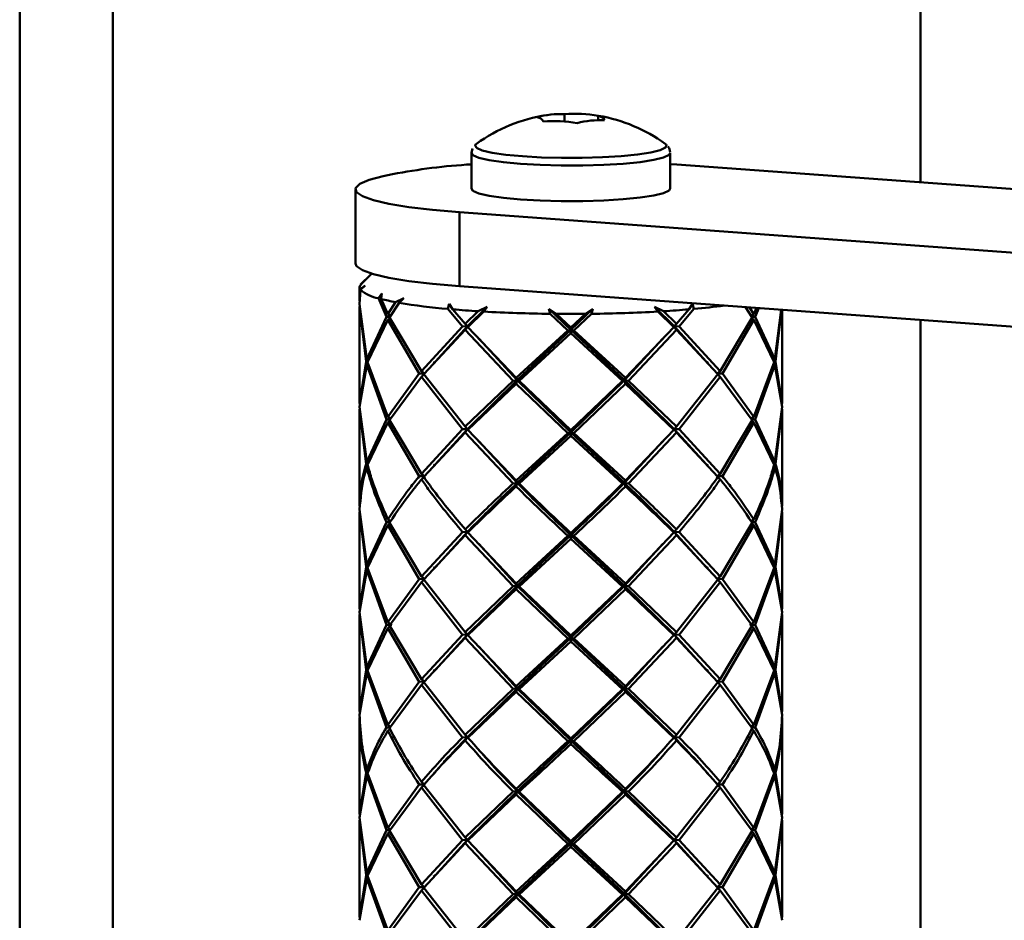
# Paper-space layout 'Лист1' of a CAD drawing. Units: millimetres. Extents: x -4441 to 3297, y -3558 to 3136.
# Drawn here: x -3441 to -3362, y -711 to -638 of the extents above; entities that cross this region are included whole.
import ezdxf

# ---------------------------------------------------------------- set-up
doc = ezdxf.new("R2010")
doc.units = ezdxf.units.MM

psp = doc.layouts.new('Лист1')

# ---------------------------------------------------------------- linework, layer by layer
at = {"color": 8, "linetype": 'Continuous', "lineweight": 50}
for p, q in [((-3433.844, -551.461), (-3433.844, -722.414)), ((-3368.844, -551.461), (-3368.844, -651.132)), ((-3368.844, -662.202), (-3368.844, -722.414))]:
    psp.add_line(p, q, dxfattribs=at)
at = {"color": 7, "linetype": 'Continuous', "lineweight": 50}
for p, q in [((-3441.344, -559.55), (-3441.344, -729.08)), ((-3397.485, -645.644), (-3397.485, -646.242)), ((-3394.773, -645.769), (-3394.773, -646.125)), ((-3404.574, -648.023), (-3404.671, -648.121)), ((-3389.314, -648.097), (-3389.394, -648.023)), ((-3404.984, -648.767), (-3404.984, -651.634)), ((-3404.887, -648.405), (-3404.967, -648.746)), ((-3388.984, -651.634), (-3388.984, -648.767)), ((-3388.984, -649.661), (-3388.451, -649.698)), ((-3388.451, -649.698), (-3350.995, -652.437)), ((-3412.082, -650.639), (-3411.332, -650.475)), ((-3414.326, -651.7), (-3414.326, -657.652)), ((-3287.738, -662.181), (-3405.951, -653.537)), ((-3405.951, -653.537), (-3405.951, -659.489)), ((-3413.012, -658.475), (-3413.845, -659.294)), ((-3413.531, -658.99), (-3413.944, -659.421)), ((-3413.902, -659.358), (-3413.531, -658.99)), ((-3413.902, -659.358), (-3413.845, -659.294)), ((-3413.984, -659.569), (-3413.984, -660.66)), ((-3413.944, -659.718), (-3413.984, -660.66)), ((-3413.982, -660.924), (-3413.902, -659.781)), ((-3413.944, -659.718), (-3413.531, -659.437)), ((-3413.531, -659.437), (-3413.902, -659.781)), ((-3412.471, -660.457), (-3412.197, -660.067)), ((-3412.197, -660.067), (-3412.258, -660.514)), ((-3287.738, -668.133), (-3405.951, -659.489)), ((-3413.405, -665.349), (-3413.982, -660.924)), ((-3412.471, -660.457), (-3411.83, -661.942)), ((-3411.707, -661.737), (-3412.258, -660.514)), ((-3411.085, -660.772), (-3411.707, -661.737)), ((-3411.58, -661.996), (-3410.8, -660.824)), ((-3411.085, -660.772), (-3410.432, -660.455)), ((-3410.432, -660.455), (-3410.8, -660.824)), ((-3406.89, -661.319), (-3406.787, -660.916)), ((-3406.787, -660.916), (-3406.48, -661.355)), ((-3387.489, -661.355), (-3387.182, -660.916)), ((-3387.182, -660.916), (-3387.078, -661.319)), ((-3413.984, -661.124), (-3413.984, -668.926)), ((-3413.984, -661.124), (-3413.468, -665.551)), ((-3411.512, -661.868), (-3411.707, -661.737)), ((-3406.89, -661.319), (-3405.7, -662.741)), ((-3405.484, -662.525), (-3406.48, -661.355)), ((-3404.448, -661.504), (-3405.484, -662.525)), ((-3403.729, -661.14), (-3405.305, -662.718)), ((-3405.267, -662.773), (-3403.996, -661.531)), ((-3404.448, -661.504), (-3403.729, -661.14)), ((-3403.729, -661.14), (-3403.996, -661.531)), ((-3398.749, -661.309), (-3398.157, -661.717)), ((-3398.655, -661.712), (-3398.749, -661.309)), ((-3398.749, -661.309), (-3396.984, -663)), ((-3398.655, -661.712), (-3397.234, -663.045)), ((-3396.984, -662.813), (-3398.157, -661.717)), ((-3395.219, -661.309), (-3396.984, -663)), ((-3395.811, -661.717), (-3396.984, -662.813)), ((-3396.734, -663.045), (-3395.313, -661.712)), ((-3395.811, -661.717), (-3395.219, -661.309)), ((-3395.219, -661.309), (-3395.313, -661.712)), ((-3390.239, -661.14), (-3389.52, -661.504)), ((-3389.972, -661.531), (-3390.239, -661.14)), ((-3390.239, -661.14), (-3388.664, -662.718)), ((-3389.972, -661.531), (-3388.702, -662.773)), ((-3388.484, -662.525), (-3389.52, -661.504)), ((-3387.489, -661.355), (-3388.484, -662.525)), ((-3388.269, -662.741), (-3387.078, -661.319)), ((-3382.937, -661.172), (-3382.388, -661.996)), ((-3382.262, -661.737), (-3382.61, -661.196)), ((-3382.262, -661.737), (-3382.456, -661.868)), ((-3382.037, -661.238), (-3382.262, -661.737)), ((-3382.138, -661.942), (-3381.841, -661.252)), ((-3380.046, -661.383), (-3380.563, -665.349)), ((-3380.501, -665.551), (-3380.015, -661.385)), ((-3379.984, -668.926), (-3379.984, -661.388)), ((-3411.83, -661.942), (-3413.405, -665.349)), ((-3413.338, -665.612), (-3411.707, -662.201)), ((-3411.83, -661.942), (-3411.566, -661.944)), ((-3411.54, -662.064), (-3411.707, -662.201)), ((-3411.707, -662.201), (-3409.18, -666.524)), ((-3409.005, -666.314), (-3411.58, -661.996)), ((-3405.484, -662.525), (-3405.305, -662.718)), ((-3388.484, -662.525), (-3388.664, -662.718)), ((-3382.388, -661.996), (-3384.963, -666.314)), ((-3384.788, -666.524), (-3382.262, -662.201)), ((-3382.262, -662.201), (-3382.429, -662.064)), ((-3382.403, -661.944), (-3382.138, -661.942)), ((-3382.262, -662.201), (-3380.63, -665.612)), ((-3380.563, -665.349), (-3382.138, -661.942)), ((-3405.7, -662.741), (-3409.005, -666.314)), ((-3408.827, -666.569), (-3405.484, -662.989)), ((-3405.305, -662.718), (-3407.884, -665.559)), ((-3405.305, -662.718), (-3405.7, -662.741)), ((-3405.484, -662.989), (-3405.305, -662.718)), ((-3405.484, -662.989), (-3401.625, -667.095)), ((-3405.305, -662.718), (-3405.267, -662.773)), ((-3401.384, -666.872), (-3405.267, -662.773)), ((-3397.234, -663.045), (-3401.384, -666.872)), ((-3396.984, -663), (-3401.291, -667.06)), ((-3401.142, -667.112), (-3396.984, -663.278)), ((-3396.984, -663), (-3397.234, -663.045)), ((-3396.984, -662.813), (-3396.984, -663)), ((-3396.984, -663), (-3396.734, -663.045)), ((-3396.984, -663.278), (-3396.984, -663)), ((-3396.984, -663), (-3392.677, -667.06)), ((-3396.984, -663.278), (-3392.826, -667.112)), ((-3392.584, -666.872), (-3396.734, -663.045)), ((-3388.702, -662.773), (-3392.584, -666.872)), ((-3392.343, -667.095), (-3388.484, -662.989)), ((-3388.664, -662.718), (-3388.702, -662.773)), ((-3388.484, -662.989), (-3388.664, -662.718)), ((-3388.664, -662.718), (-3386.084, -665.559)), ((-3388.664, -662.718), (-3388.269, -662.741)), ((-3388.484, -662.989), (-3385.141, -666.569)), ((-3384.963, -666.314), (-3388.269, -662.741)), ((-3404.399, -663.697), (-3401.291, -667.06)), ((-3389.569, -663.697), (-3392.677, -667.06)), ((-3413.468, -665.551), (-3413.984, -668.926)), ((-3413.405, -665.349), (-3413.266, -665.438)), ((-3411.707, -670.003), (-3413.338, -665.612)), ((-3380.63, -665.612), (-3382.262, -670.003)), ((-3380.563, -665.349), (-3380.702, -665.438)), ((-3379.984, -668.926), (-3380.501, -665.551)), ((-3413.982, -669.19), (-3413.405, -665.814)), ((-3413.405, -665.814), (-3413.267, -665.717)), ((-3413.405, -665.814), (-3411.83, -670.208)), ((-3408.751, -666.514), (-3409.005, -666.314)), ((-3384.963, -666.314), (-3385.217, -666.514)), ((-3382.138, -670.208), (-3380.563, -665.814)), ((-3380.563, -665.814), (-3380.701, -665.717)), ((-3380.563, -665.814), (-3379.986, -669.19)), ((-3409.18, -666.524), (-3411.707, -670.003)), ((-3411.58, -670.262), (-3409.005, -666.779)), ((-3409.18, -666.524), (-3408.751, -666.514)), ((-3408.751, -666.514), (-3409.005, -666.779)), ((-3409.005, -666.779), (-3405.7, -671.007)), ((-3405.484, -670.791), (-3408.827, -666.569)), ((-3401.625, -667.095), (-3405.484, -670.791)), ((-3401.291, -667.06), (-3405.305, -670.984)), ((-3401.291, -667.06), (-3401.625, -667.095)), ((-3401.384, -666.872), (-3401.291, -667.06)), ((-3401.384, -667.336), (-3401.291, -667.06)), ((-3401.291, -667.06), (-3401.142, -667.112)), ((-3401.291, -667.06), (-3396.984, -671.266)), ((-3396.984, -671.079), (-3401.142, -667.112)), ((-3392.677, -667.06), (-3396.984, -671.266)), ((-3392.826, -667.112), (-3396.984, -671.079)), ((-3392.677, -667.06), (-3392.826, -667.112)), ((-3392.584, -666.872), (-3392.677, -667.06)), ((-3392.584, -667.336), (-3392.677, -667.06)), ((-3392.677, -667.06), (-3392.343, -667.095)), ((-3392.677, -667.06), (-3388.664, -670.984)), ((-3388.484, -670.791), (-3392.343, -667.095)), ((-3385.141, -666.569), (-3388.484, -670.791)), ((-3388.269, -671.007), (-3384.963, -666.779)), ((-3384.963, -666.779), (-3385.217, -666.514)), ((-3385.217, -666.514), (-3384.788, -666.524)), ((-3384.963, -666.779), (-3382.388, -670.262)), ((-3382.262, -670.003), (-3384.788, -666.524)), ((-3405.267, -671.039), (-3401.384, -667.336)), ((-3401.384, -667.336), (-3397.234, -671.311)), ((-3396.734, -671.311), (-3392.584, -667.336)), ((-3392.584, -667.336), (-3388.702, -671.039)), ((-3413.984, -669.391), (-3413.984, -677.192)), ((-3413.984, -669.391), (-3413.468, -673.817)), ((-3413.405, -673.616), (-3413.982, -669.19)), ((-3379.986, -669.19), (-3380.563, -673.616)), ((-3380.501, -673.817), (-3379.984, -669.391)), ((-3379.984, -677.192), (-3379.984, -669.391)), ((-3411.83, -670.208), (-3413.405, -673.616)), ((-3411.566, -670.211), (-3411.83, -670.208)), ((-3411.707, -670.003), (-3411.512, -670.134)), ((-3411.707, -670.467), (-3411.54, -670.33)), ((-3409.005, -674.581), (-3411.58, -670.262)), ((-3382.388, -670.262), (-3384.963, -674.581)), ((-3382.262, -670.003), (-3382.456, -670.134)), ((-3382.262, -670.467), (-3382.429, -670.33)), ((-3382.403, -670.211), (-3382.138, -670.208)), ((-3380.563, -673.616), (-3382.138, -670.208)), ((-3413.338, -673.878), (-3411.707, -670.467)), ((-3411.707, -670.467), (-3409.18, -674.79)), ((-3405.7, -671.007), (-3409.005, -674.581)), ((-3405.305, -670.984), (-3407.882, -673.824)), ((-3405.7, -671.007), (-3405.305, -670.984)), ((-3405.305, -670.984), (-3405.484, -670.791)), ((-3405.305, -670.984), (-3405.484, -671.256)), ((-3405.267, -671.039), (-3405.305, -670.984)), ((-3401.384, -675.139), (-3405.267, -671.039)), ((-3396.984, -671.079), (-3396.984, -671.266)), ((-3388.702, -671.039), (-3392.584, -675.139)), ((-3388.664, -670.984), (-3388.702, -671.039)), ((-3388.484, -670.791), (-3388.664, -670.984)), ((-3388.484, -671.256), (-3388.664, -670.984)), ((-3388.664, -670.984), (-3388.269, -671.007)), ((-3388.664, -670.984), (-3386.086, -673.824)), ((-3384.963, -674.581), (-3388.269, -671.007)), ((-3384.788, -674.79), (-3382.262, -670.467)), ((-3382.262, -670.467), (-3380.63, -673.878)), ((-3408.827, -674.835), (-3405.484, -671.256)), ((-3405.484, -671.256), (-3401.625, -675.362)), ((-3404.399, -671.964), (-3401.291, -675.326)), ((-3397.234, -671.311), (-3401.384, -675.139)), ((-3396.984, -671.266), (-3401.291, -675.326)), ((-3401.142, -675.378), (-3396.984, -671.544)), ((-3396.984, -671.266), (-3397.234, -671.311)), ((-3396.984, -671.266), (-3396.734, -671.311)), ((-3396.984, -671.544), (-3396.984, -671.266)), ((-3396.984, -671.266), (-3392.677, -675.326)), ((-3396.984, -671.544), (-3392.826, -675.378)), ((-3392.584, -675.139), (-3396.734, -671.311)), ((-3389.57, -671.964), (-3392.677, -675.326)), ((-3392.343, -675.362), (-3388.484, -671.256)), ((-3388.484, -671.256), (-3385.141, -674.835)), ((-3413.405, -673.616), (-3413.259, -673.709)), ((-3380.563, -673.616), (-3380.709, -673.709)), ((-3413.405, -674.08), (-3413.268, -673.983)), ((-3380.563, -674.08), (-3380.701, -673.983)), ((-3408.751, -674.781), (-3409.18, -674.79)), ((-3409.005, -674.581), (-3408.751, -674.781)), ((-3409.005, -675.045), (-3408.751, -674.781)), ((-3401.291, -675.326), (-3401.384, -675.139)), ((-3392.584, -675.139), (-3392.677, -675.326)), ((-3384.963, -674.581), (-3385.217, -674.781)), ((-3384.963, -675.045), (-3385.217, -674.781)), ((-3385.217, -674.781), (-3384.788, -674.79)), ((-3401.625, -675.362), (-3401.291, -675.326)), ((-3401.291, -675.326), (-3401.384, -675.602)), ((-3401.142, -675.378), (-3401.291, -675.326)), ((-3392.677, -675.326), (-3392.826, -675.378)), ((-3392.584, -675.602), (-3392.677, -675.326)), ((-3392.677, -675.326), (-3392.343, -675.362)), ((-3413.405, -681.883), (-3413.982, -677.456)), ((-3379.986, -677.456), (-3380.563, -681.883)), ((-3413.984, -677.657), (-3413.984, -685.457)), ((-3413.984, -677.657), (-3413.468, -682.084)), ((-3411.707, -678.268), (-3411.512, -678.399)), ((-3382.262, -678.268), (-3382.456, -678.399)), ((-3380.501, -682.084), (-3379.984, -677.657)), ((-3379.984, -685.457), (-3379.984, -677.657)), ((-3411.83, -678.473), (-3413.405, -681.883)), ((-3413.338, -682.146), (-3411.707, -678.733)), ((-3411.566, -678.476), (-3411.83, -678.473)), ((-3411.707, -678.733), (-3411.54, -678.596)), ((-3411.707, -678.733), (-3409.18, -683.058)), ((-3409.005, -682.848), (-3411.58, -678.528)), ((-3405.484, -679.056), (-3405.305, -679.249)), ((-3388.484, -679.056), (-3388.664, -679.249)), ((-3382.388, -678.528), (-3384.963, -682.848)), ((-3384.788, -683.058), (-3382.262, -678.733)), ((-3382.262, -678.733), (-3382.429, -678.596)), ((-3382.403, -678.476), (-3382.138, -678.473)), ((-3382.262, -678.733), (-3380.63, -682.146)), ((-3380.563, -681.883), (-3382.138, -678.473)), ((-3405.7, -679.273), (-3409.005, -682.848)), ((-3408.827, -683.103), (-3405.484, -679.521)), ((-3405.305, -679.249), (-3407.881, -682.089)), ((-3405.305, -679.249), (-3405.7, -679.273)), ((-3405.484, -679.521), (-3405.305, -679.249)), ((-3405.484, -679.521), (-3401.625, -683.629)), ((-3405.305, -679.249), (-3405.267, -679.304)), ((-3401.384, -683.406), (-3405.267, -679.304)), ((-3397.234, -679.577), (-3401.384, -683.406)), ((-3396.984, -679.532), (-3401.291, -683.594)), ((-3401.142, -683.646), (-3396.984, -679.81)), ((-3397.234, -679.577), (-3396.984, -679.532)), ((-3396.984, -679.532), (-3396.984, -679.345)), ((-3396.734, -679.577), (-3396.984, -679.532)), ((-3396.984, -679.532), (-3396.984, -679.81)), ((-3396.984, -679.532), (-3392.677, -683.594)), ((-3396.984, -679.81), (-3392.826, -683.646)), ((-3392.584, -683.406), (-3396.734, -679.577)), ((-3388.702, -679.304), (-3392.584, -683.406)), ((-3392.343, -683.629), (-3388.484, -679.521)), ((-3388.664, -679.249), (-3388.702, -679.304)), ((-3388.484, -679.521), (-3388.664, -679.249)), ((-3388.664, -679.249), (-3388.269, -679.273)), ((-3388.664, -679.249), (-3386.087, -682.089)), ((-3388.484, -679.521), (-3385.141, -683.103)), ((-3384.963, -682.848), (-3388.269, -679.273)), ((-3404.397, -680.232), (-3401.291, -683.594)), ((-3389.571, -680.232), (-3392.677, -683.594)), ((-3413.468, -682.084), (-3413.984, -685.457)), ((-3413.405, -681.883), (-3413.266, -681.971)), ((-3413.405, -682.347), (-3413.268, -682.25)), ((-3411.707, -686.534), (-3413.338, -682.146)), ((-3380.63, -682.146), (-3382.262, -686.534)), ((-3380.563, -681.883), (-3380.702, -681.971)), ((-3380.563, -682.347), (-3380.701, -682.25)), ((-3379.984, -685.457), (-3380.501, -682.084)), ((-3413.982, -685.721), (-3413.405, -682.347)), ((-3413.405, -682.347), (-3411.83, -686.739)), ((-3409.18, -683.058), (-3411.707, -686.534)), ((-3408.751, -683.048), (-3409.18, -683.058)), ((-3409.005, -682.848), (-3408.751, -683.048)), ((-3409.005, -683.312), (-3408.751, -683.048)), ((-3405.484, -687.322), (-3408.827, -683.103)), ((-3385.141, -683.103), (-3388.484, -687.322)), ((-3384.963, -682.848), (-3385.217, -683.048)), ((-3384.963, -683.312), (-3385.217, -683.048)), ((-3385.217, -683.048), (-3384.788, -683.058)), ((-3382.262, -686.534), (-3384.788, -683.058)), ((-3382.138, -686.739), (-3380.563, -682.347)), ((-3380.563, -682.347), (-3379.986, -685.721)), ((-3411.58, -686.794), (-3409.005, -683.312)), ((-3409.005, -683.312), (-3405.7, -687.538)), ((-3401.625, -683.629), (-3405.484, -687.322)), ((-3401.291, -683.594), (-3405.305, -687.515)), ((-3405.267, -687.57), (-3401.384, -683.869)), ((-3401.291, -683.594), (-3401.625, -683.629)), ((-3401.384, -683.406), (-3401.291, -683.594)), ((-3401.384, -683.869), (-3401.291, -683.594)), ((-3401.384, -683.869), (-3397.234, -687.843)), ((-3401.291, -683.594), (-3401.142, -683.646)), ((-3401.291, -683.594), (-3396.984, -687.797)), ((-3396.984, -687.611), (-3401.142, -683.646)), ((-3392.677, -683.594), (-3396.984, -687.797)), ((-3392.826, -683.646), (-3396.984, -687.611)), ((-3396.734, -687.843), (-3392.584, -683.869)), ((-3392.826, -683.646), (-3392.677, -683.594)), ((-3392.677, -683.594), (-3392.584, -683.406)), ((-3392.677, -683.594), (-3392.584, -683.869)), ((-3392.343, -683.629), (-3392.677, -683.594)), ((-3392.677, -683.594), (-3388.664, -687.515)), ((-3392.584, -683.869), (-3388.702, -687.57)), ((-3388.484, -687.322), (-3392.343, -683.629)), ((-3388.269, -687.538), (-3384.963, -683.312)), ((-3384.963, -683.312), (-3382.388, -686.794)), ((-3413.984, -685.922), (-3413.984, -693.724)), ((-3413.984, -685.922), (-3413.468, -690.351)), ((-3413.405, -690.149), (-3413.982, -685.721)), ((-3379.986, -685.721), (-3380.563, -690.149)), ((-3380.501, -690.351), (-3379.984, -685.922)), ((-3379.984, -693.724), (-3379.984, -685.922)), ((-3411.83, -686.739), (-3413.405, -690.149)), ((-3413.338, -690.412), (-3411.707, -686.999)), ((-3411.396, -686.744), (-3411.83, -686.739)), ((-3411.707, -686.534), (-3411.396, -686.744)), ((-3411.707, -686.999), (-3411.54, -686.862)), ((-3411.707, -686.999), (-3409.18, -691.324)), ((-3409.005, -691.114), (-3411.58, -686.794)), ((-3382.388, -686.794), (-3384.963, -691.114)), ((-3384.788, -691.324), (-3382.262, -686.999)), ((-3382.262, -686.534), (-3382.573, -686.744)), ((-3382.573, -686.744), (-3382.138, -686.739)), ((-3382.262, -686.999), (-3382.429, -686.862)), ((-3382.262, -686.999), (-3380.63, -690.412)), ((-3380.563, -690.149), (-3382.138, -686.739)), ((-3405.7, -687.538), (-3409.005, -691.114)), ((-3408.827, -691.369), (-3405.484, -687.787)), ((-3405.305, -687.515), (-3407.881, -690.355)), ((-3405.305, -687.515), (-3405.7, -687.538)), ((-3405.484, -687.322), (-3405.305, -687.515)), ((-3405.484, -687.787), (-3405.305, -687.515)), ((-3405.484, -687.787), (-3401.625, -691.896)), ((-3405.305, -687.515), (-3405.267, -687.57)), ((-3401.384, -691.672), (-3405.267, -687.57)), ((-3397.234, -687.843), (-3401.384, -691.672)), ((-3396.984, -687.797), (-3401.291, -691.86)), ((-3396.984, -687.797), (-3397.234, -687.843)), ((-3396.984, -687.611), (-3396.984, -687.797)), ((-3396.984, -687.797), (-3396.734, -687.843)), ((-3396.984, -688.075), (-3396.984, -687.797)), ((-3396.984, -687.797), (-3392.677, -691.86)), ((-3392.584, -691.672), (-3396.734, -687.843)), ((-3388.702, -687.57), (-3392.584, -691.672)), ((-3392.343, -691.896), (-3388.484, -687.787)), ((-3388.702, -687.57), (-3388.664, -687.515)), ((-3388.664, -687.515), (-3388.484, -687.322)), ((-3388.664, -687.515), (-3388.484, -687.787)), ((-3388.269, -687.538), (-3388.664, -687.515)), ((-3388.664, -687.515), (-3386.087, -690.355)), ((-3388.484, -687.787), (-3385.141, -691.369)), ((-3384.963, -691.114), (-3388.269, -687.538)), ((-3404.397, -688.498), (-3401.291, -691.86)), ((-3401.142, -691.912), (-3396.984, -688.075)), ((-3396.984, -688.075), (-3392.826, -691.912)), ((-3389.571, -688.498), (-3392.677, -691.86)), ((-3413.405, -690.149), (-3413.266, -690.238)), ((-3380.563, -690.149), (-3380.702, -690.238)), ((-3413.468, -690.351), (-3413.984, -693.724)), ((-3413.982, -693.988), (-3413.405, -690.614)), ((-3413.405, -690.614), (-3413.267, -690.517)), ((-3413.405, -690.614), (-3411.83, -695.005)), ((-3411.707, -694.8), (-3413.338, -690.412)), ((-3380.63, -690.412), (-3382.262, -694.8)), ((-3382.138, -695.005), (-3380.563, -690.614)), ((-3380.563, -690.614), (-3380.701, -690.517)), ((-3380.563, -690.614), (-3379.986, -693.988)), ((-3379.984, -693.724), (-3380.501, -690.351)), ((-3409.18, -691.324), (-3411.707, -694.8)), ((-3411.58, -695.06), (-3409.005, -691.579)), ((-3408.751, -691.315), (-3409.18, -691.324)), ((-3409.005, -691.114), (-3408.751, -691.315)), ((-3409.005, -691.579), (-3408.751, -691.315)), ((-3409.005, -691.579), (-3405.7, -695.804)), ((-3405.484, -695.589), (-3408.827, -691.369)), ((-3401.384, -691.672), (-3401.291, -691.86)), ((-3392.584, -691.672), (-3392.677, -691.86)), ((-3385.141, -691.369), (-3388.484, -695.589)), ((-3388.269, -695.804), (-3384.963, -691.579)), ((-3385.217, -691.315), (-3384.963, -691.114)), ((-3385.217, -691.315), (-3384.963, -691.579)), ((-3384.788, -691.324), (-3385.217, -691.315)), ((-3384.963, -691.579), (-3382.388, -695.06)), ((-3382.262, -694.8), (-3384.788, -691.324)), ((-3401.625, -691.896), (-3405.484, -695.589)), ((-3401.291, -691.86), (-3405.305, -695.781)), ((-3405.267, -695.836), (-3401.384, -692.136)), ((-3401.291, -691.86), (-3401.625, -691.896)), ((-3401.384, -692.136), (-3401.291, -691.86)), ((-3401.384, -692.136), (-3397.234, -696.109)), ((-3401.291, -691.86), (-3401.142, -691.912)), ((-3401.291, -691.86), (-3396.984, -696.064)), ((-3396.984, -695.877), (-3401.142, -691.912)), ((-3392.677, -691.86), (-3396.984, -696.064)), ((-3392.826, -691.912), (-3396.984, -695.877)), ((-3396.734, -696.109), (-3392.584, -692.136)), ((-3392.677, -691.86), (-3392.826, -691.912)), ((-3392.584, -692.136), (-3392.677, -691.86)), ((-3392.677, -691.86), (-3392.343, -691.896)), ((-3392.677, -691.86), (-3388.664, -695.781)), ((-3392.584, -692.136), (-3388.702, -695.836)), ((-3388.484, -695.589), (-3392.343, -691.896)), ((-3413.984, -694.188), (-3413.984, -701.991)), ((-3379.984, -701.991), (-3379.984, -694.188)), ((-3411.566, -695.008), (-3411.83, -695.005)), ((-3411.707, -694.8), (-3411.513, -694.931)), ((-3382.456, -694.931), (-3382.262, -694.8)), ((-3382.138, -695.005), (-3382.402, -695.008)), ((-3411.707, -695.265), (-3411.542, -695.129)), ((-3405.305, -695.781), (-3405.7, -695.804)), ((-3405.484, -695.589), (-3405.305, -695.781)), ((-3405.484, -696.053), (-3405.305, -695.781)), ((-3405.305, -695.781), (-3405.267, -695.836)), ((-3388.664, -695.781), (-3388.702, -695.836)), ((-3388.484, -695.589), (-3388.664, -695.781)), ((-3388.484, -696.053), (-3388.664, -695.781)), ((-3388.664, -695.781), (-3388.269, -695.804)), ((-3382.427, -695.129), (-3382.262, -695.265)), ((-3396.984, -696.064), (-3397.234, -696.109)), ((-3396.984, -695.877), (-3396.984, -696.064)), ((-3396.984, -696.064), (-3396.734, -696.109)), ((-3396.984, -696.341), (-3396.984, -696.064)), ((-3413.468, -698.617), (-3413.984, -701.991)), ((-3413.982, -702.255), (-3413.405, -698.88)), ((-3413.405, -698.415), (-3413.266, -698.503)), ((-3413.405, -698.88), (-3413.268, -698.783)), ((-3413.405, -698.88), (-3411.83, -703.272)), ((-3411.707, -703.068), (-3413.338, -698.678)), ((-3380.63, -698.678), (-3382.262, -703.068)), ((-3382.138, -703.272), (-3380.563, -698.88)), ((-3380.703, -698.503), (-3380.563, -698.415)), ((-3380.7, -698.783), (-3380.563, -698.88)), ((-3380.563, -698.88), (-3379.986, -702.255)), ((-3379.984, -701.991), (-3380.501, -698.617)), ((-3409.18, -699.59), (-3411.707, -703.068)), ((-3408.751, -699.58), (-3409.18, -699.59)), ((-3409.005, -699.38), (-3408.751, -699.58)), ((-3409.005, -699.845), (-3408.751, -699.58)), ((-3405.484, -703.856), (-3408.827, -699.635)), ((-3385.141, -699.635), (-3388.484, -703.856)), ((-3384.963, -699.38), (-3385.217, -699.58)), ((-3384.963, -699.845), (-3385.217, -699.58)), ((-3385.217, -699.58), (-3384.788, -699.59)), ((-3382.262, -703.068), (-3384.788, -699.59)), ((-3411.58, -703.327), (-3409.005, -699.845)), ((-3409.005, -699.845), (-3405.7, -704.071)), ((-3401.625, -700.161), (-3405.484, -703.856)), ((-3401.291, -700.126), (-3405.305, -704.048)), ((-3405.267, -704.103), (-3401.384, -700.402)), ((-3401.291, -700.126), (-3401.625, -700.161)), ((-3401.384, -699.937), (-3401.291, -700.126)), ((-3401.384, -700.402), (-3401.291, -700.126)), ((-3401.384, -700.402), (-3397.234, -704.376)), ((-3401.291, -700.126), (-3401.142, -700.178)), ((-3401.291, -700.126), (-3396.984, -704.331)), ((-3396.984, -704.144), (-3401.142, -700.178)), ((-3392.677, -700.126), (-3396.984, -704.331)), ((-3392.826, -700.178), (-3396.984, -704.144)), ((-3396.734, -704.376), (-3392.584, -700.402)), ((-3392.677, -700.126), (-3392.826, -700.178)), ((-3392.584, -699.937), (-3392.677, -700.126)), ((-3392.584, -700.402), (-3392.677, -700.126)), ((-3392.677, -700.126), (-3392.343, -700.161)), ((-3392.677, -700.126), (-3388.664, -704.048)), ((-3392.584, -700.402), (-3388.702, -704.103)), ((-3388.484, -703.856), (-3392.343, -700.161)), ((-3388.269, -704.071), (-3384.963, -699.845)), ((-3384.963, -699.845), (-3382.388, -703.327)), ((-3413.984, -702.455), (-3413.984, -710.258)), ((-3413.984, -702.455), (-3413.468, -706.882)), ((-3413.405, -706.68), (-3413.982, -702.255)), ((-3379.986, -702.255), (-3380.563, -706.68)), ((-3380.501, -706.882), (-3379.984, -702.455)), ((-3379.984, -710.258), (-3379.984, -702.455)), ((-3411.83, -703.272), (-3413.405, -706.68)), ((-3413.338, -706.943), (-3411.707, -703.531)), ((-3411.566, -703.275), (-3411.83, -703.272)), ((-3411.707, -703.068), (-3411.513, -703.198)), ((-3411.707, -703.531), (-3411.54, -703.394)), ((-3411.707, -703.531), (-3409.18, -707.856)), ((-3409.005, -707.646), (-3411.58, -703.327)), ((-3382.388, -703.327), (-3384.963, -707.646)), ((-3384.788, -707.856), (-3382.262, -703.531)), ((-3382.262, -703.068), (-3382.456, -703.198)), ((-3382.262, -703.531), (-3382.429, -703.394)), ((-3382.403, -703.275), (-3382.138, -703.272)), ((-3382.262, -703.531), (-3380.63, -706.943)), ((-3380.563, -706.68), (-3382.138, -703.272)), ((-3405.7, -704.071), (-3409.005, -707.646)), ((-3408.827, -707.9), (-3405.484, -704.319)), ((-3405.305, -704.048), (-3407.884, -706.891)), ((-3405.305, -704.048), (-3405.7, -704.071)), ((-3405.484, -703.856), (-3405.305, -704.048)), ((-3405.484, -704.319), (-3405.305, -704.048)), ((-3405.484, -704.319), (-3401.625, -708.427)), ((-3405.305, -704.048), (-3405.267, -704.103)), ((-3401.384, -708.203), (-3405.267, -704.103)), ((-3397.234, -704.376), (-3401.384, -708.203)), ((-3396.984, -704.331), (-3401.291, -708.391)), ((-3396.984, -704.331), (-3397.234, -704.376)), ((-3396.984, -704.144), (-3396.984, -704.331)), ((-3396.984, -704.331), (-3396.734, -704.376)), ((-3396.984, -704.608), (-3396.984, -704.331)), ((-3396.984, -704.331), (-3392.677, -708.391)), ((-3392.584, -708.203), (-3396.734, -704.376)), ((-3388.702, -704.103), (-3392.584, -708.203)), ((-3392.343, -708.427), (-3388.484, -704.319)), ((-3388.664, -704.048), (-3388.702, -704.103)), ((-3388.484, -703.856), (-3388.664, -704.048)), ((-3388.484, -704.319), (-3388.664, -704.048)), ((-3388.664, -704.048), (-3388.269, -704.071)), ((-3388.664, -704.048), (-3386.084, -706.891)), ((-3388.484, -704.319), (-3385.141, -707.9)), ((-3384.963, -707.646), (-3388.269, -704.071)), ((-3404.398, -705.03), (-3401.291, -708.391)), ((-3401.142, -708.443), (-3396.984, -704.608)), ((-3396.984, -704.608), (-3392.826, -708.443)), ((-3389.571, -705.03), (-3392.677, -708.391)), ((-3413.468, -706.882), (-3413.984, -710.258)), ((-3413.405, -706.68), (-3413.266, -706.769)), ((-3380.563, -706.68), (-3380.703, -706.769)), ((-3379.984, -710.258), (-3380.501, -706.882)), ((-3413.982, -710.522), (-3413.405, -707.145)), ((-3413.405, -707.145), (-3413.267, -707.048)), ((-3413.405, -707.145), (-3411.83, -711.539)), ((-3411.707, -711.334), (-3413.338, -706.943)), ((-3409.005, -707.646), (-3408.751, -707.846)), ((-3384.963, -707.646), (-3385.217, -707.846)), ((-3380.63, -706.943), (-3382.262, -711.334)), ((-3382.138, -711.539), (-3380.563, -707.145)), ((-3380.563, -707.145), (-3380.701, -707.048)), ((-3380.563, -707.145), (-3379.986, -710.522)), ((-3409.18, -707.856), (-3411.707, -711.334)), ((-3411.58, -711.594), (-3409.005, -708.111)), ((-3408.751, -707.846), (-3409.18, -707.856)), ((-3409.005, -708.111), (-3408.751, -707.846)), ((-3409.005, -708.111), (-3405.7, -712.338)), ((-3405.484, -712.122), (-3408.827, -707.9)), ((-3401.625, -708.427), (-3405.484, -712.122)), ((-3401.291, -708.391), (-3405.305, -712.315)), ((-3401.291, -708.391), (-3401.625, -708.427)), ((-3401.384, -708.203), (-3401.291, -708.391)), ((-3401.384, -708.668), (-3401.291, -708.391)), ((-3401.291, -708.391), (-3401.142, -708.443)), ((-3401.291, -708.391), (-3396.984, -712.598)), ((-3396.984, -712.411), (-3401.142, -708.443)), ((-3392.677, -708.391), (-3396.984, -712.598)), ((-3392.826, -708.443), (-3396.984, -712.411)), ((-3392.677, -708.391), (-3392.826, -708.443)), ((-3392.584, -708.203), (-3392.677, -708.391)), ((-3392.584, -708.668), (-3392.677, -708.391)), ((-3392.677, -708.391), (-3392.343, -708.427)), ((-3392.677, -708.391), (-3388.664, -712.315)), ((-3388.484, -712.122), (-3392.343, -708.427)), ((-3385.141, -707.9), (-3388.484, -712.122)), ((-3388.269, -712.338), (-3384.963, -708.111)), ((-3384.963, -708.111), (-3385.217, -707.846)), ((-3385.217, -707.846), (-3384.788, -707.856)), ((-3384.963, -708.111), (-3382.388, -711.594)), ((-3382.262, -711.334), (-3384.788, -707.856)), ((-3405.267, -712.37), (-3401.384, -708.668)), ((-3401.384, -708.668), (-3397.234, -712.643)), ((-3396.734, -712.643), (-3392.584, -708.668)), ((-3392.584, -708.668), (-3388.702, -712.37))]:
    psp.add_line(p, q, dxfattribs=at)
at = {"color": 8, "linetype": 'Continuous', "lineweight": 50, "flags": 128}
for points in [[(-3404.671, -648.121), (-3404.684, -648.151), (-3404.574, -648.362)], [(-3404.574, -648.362), (-3404.109, -648.564), (-3403.311, -648.75), (-3402.216, -648.909), (-3400.878, -649.035), (-3399.357, -649.121), (-3397.725, -649.164), (-3396.059, -649.161), (-3394.436, -649.113), (-3392.932, -649.023), (-3391.617, -648.893), (-3390.554, -648.73), (-3389.791, -648.543), (-3389.364, -648.339), (-3389.294, -648.128), (-3389.314, -648.097)], [(-3404.984, -648.763), (-3404.863, -648.943), (-3404.38, -649.154), (-3403.551, -649.346), (-3402.415, -649.511), (-3401.026, -649.642), (-3399.447, -649.731), (-3397.753, -649.776), (-3396.024, -649.773), (-3394.339, -649.724), (-3392.778, -649.629), (-3391.413, -649.495), (-3390.309, -649.326), (-3389.517, -649.131), (-3389.075, -648.919), (-3388.985, -648.758)]]:
    psp.add_lwpolyline(points, dxfattribs=at)
at = {"color": 7, "linetype": 'Continuous', "lineweight": 50, "flags": 128}
for points in [[(-3405.951, -653.537), (-3408.117, -653.349), (-3410.023, -653.12), (-3411.623, -652.855), (-3412.878, -652.563), (-3413.755, -652.249), (-3414.234, -651.922), (-3414.303, -651.589), (-3413.96, -651.259), (-3413.213, -650.94), (-3412.082, -650.639)], [(-3404.984, -651.634), (-3404.863, -651.81), (-3404.38, -652.02), (-3403.551, -652.212), (-3402.415, -652.377), (-3401.026, -652.508), (-3399.447, -652.598), (-3397.753, -652.642), (-3396.024, -652.639), (-3394.339, -652.59), (-3392.778, -652.495), (-3391.413, -652.361), (-3390.309, -652.192), (-3389.517, -651.997), (-3389.075, -651.785), (-3388.984, -651.634)], [(-3405.951, -659.489), (-3408.117, -659.3), (-3410.023, -659.071), (-3411.623, -658.807), (-3412.878, -658.515), (-3413.755, -658.201), (-3414.234, -657.873), (-3414.326, -657.652)]]:
    psp.add_lwpolyline(points, dxfattribs=at)
at = {"color": 7, "linetype": 'Continuous', "lineweight": 50}
for centre, radius, start, end in [((-3396.984, -658.577), 13, 98.62386, 125.7217), ((-3397.787, -653.331), 7.693, 87.75613, 104.37632), ((-3399.843, -646.611), 0.746, 29.8837, 78.73882), ((-3396.65, -657.01), 11.397, 80.51874, 94.20264), ((-3394.919, -646.501), 0.746, 29.8837, 78.73882), ((-3396.984, -658.577), 13, 54.2783, 80.02141), ((-3398.36, -657.605), 11.397, 80.51874, 94.20264), ((-3394.573, -653.816), 7.693, 87.75613, 104.37632), ((-3402.058, -698.962), 49.366, 93.39806, 100.82746), ((-3413.688, -659.569), 0.295, 149.8232, 210.1768), ((-3411.936, -657.474), 3.031, 229.5644, 259.83831), ((-3407.83, -643.132), 17.938, 255.70934, 259.54508), ((-3402.819, -613.496), 47.996, 260.42894, 265.13475), ((-3399.066, -573.932), 87.737, 265.15282, 266.48289), ((-3397.25, -541.513), 120.207, 266.7827, 269.33), ((-3396.984, -527.679), 134.043, 269.49871, 270.50129), ((-3396.719, -541.513), 120.207, 270.67, 273.2173), ((-3394.902, -573.932), 87.737, 273.51711, 274.84718), ((-3392.251, -603.34), 58.209, 275.09828, 277.52432)]:
    psp.add_arc(centre, radius, start, end, dxfattribs=at)
for points, knots in [([(-3388.993, -648.709), (-3389.023, -648.546), (-3389.058, -648.359), (-3389.154, -648.266), (-3389.166, -648.254)], [0, 0, 0, 0, 0.8741891, 1, 1, 1, 1]), ([(-3407.955, -665.575), (-3407.968, -665.59), (-3407.994, -665.62), (-3408.02, -665.65), (-3408.034, -665.665)], [0, 0, 0, 0, 0.4999747, 1, 1, 1, 1]), ([(-3385.935, -665.665), (-3385.948, -665.65), (-3385.974, -665.62), (-3386, -665.59), (-3386.013, -665.575)], [0, 0, 0, 0, 0.500025, 1, 1, 1, 1]), ([(-3413.468, -673.817), (-3413.553, -674.116), (-3413.873, -675.243), (-3413.937, -676.366), (-3413.984, -677.192)], [0, 0, 0, 0, 0.264997, 1, 1, 1, 1]), ([(-3413.982, -677.456), (-3413.911, -676.563), (-3413.821, -675.44), (-3413.476, -674.312), (-3413.405, -674.08)], [0, 0, 0, 0, 0.794499, 1, 1, 1, 1]), ([(-3413.405, -674.08), (-3413.327, -674.382), (-3412.947, -675.853), (-3412.325, -677.313), (-3411.83, -678.473)], [0, 0, 0, 0, 0.205501, 1, 1, 1, 1]), ([(-3411.707, -678.268), (-3412.181, -677.196), (-3412.827, -675.737), (-3413.231, -674.268), (-3413.338, -673.878)], [0, 0, 0, 0, 0.7350031, 1, 1, 1, 1]), ([(-3407.954, -673.84), (-3407.967, -673.855), (-3407.992, -673.885), (-3408.019, -673.914), (-3408.032, -673.929)], [0, 0, 0, 0, 0.499975, 1, 1, 1, 1]), ([(-3385.937, -673.929), (-3385.95, -673.914), (-3385.976, -673.885), (-3386.002, -673.855), (-3386.015, -673.84)], [0, 0, 0, 0, 0.500025, 1, 1, 1, 1]), ([(-3380.63, -673.878), (-3380.737, -674.268), (-3381.142, -675.737), (-3381.787, -677.196), (-3382.262, -678.268)], [0, 0, 0, 0, 0.264997, 1, 1, 1, 1]), ([(-3382.138, -678.473), (-3381.644, -677.313), (-3381.021, -675.853), (-3380.641, -674.382), (-3380.563, -674.08)], [0, 0, 0, 0, 0.7944986, 1, 1, 1, 1]), ([(-3380.563, -674.08), (-3380.493, -674.312), (-3380.147, -675.44), (-3380.057, -676.563), (-3379.986, -677.456)], [0, 0, 0, 0, 0.205501, 1, 1, 1, 1]), ([(-3379.984, -677.192), (-3380.031, -676.366), (-3380.095, -675.243), (-3380.416, -674.116), (-3380.501, -673.817)], [0, 0, 0, 0, 0.735003, 1, 1, 1, 1]), ([(-3409.18, -674.79), (-3409.435, -675.101), (-3410.394, -676.271), (-3411.151, -677.422), (-3411.707, -678.268)], [0, 0, 0, 0, 0.264997, 1, 1, 1, 1]), ([(-3411.58, -678.528), (-3410.962, -677.612), (-3410.183, -676.459), (-3409.206, -675.286), (-3409.005, -675.045)], [0, 0, 0, 0, 0.794499, 1, 1, 1, 1]), ([(-3409.005, -675.045), (-3408.799, -675.338), (-3407.796, -676.761), (-3406.628, -678.161), (-3405.7, -679.273)], [0, 0, 0, 0, 0.205501, 1, 1, 1, 1]), ([(-3405.484, -679.056), (-3406.353, -678.03), (-3407.536, -676.633), (-3408.556, -675.212), (-3408.827, -674.835)], [0, 0, 0, 0, 0.735003, 1, 1, 1, 1]), ([(-3385.141, -674.835), (-3385.412, -675.212), (-3386.433, -676.633), (-3387.615, -678.03), (-3388.484, -679.056)], [0, 0, 0, 0, 0.264997, 1, 1, 1, 1]), ([(-3388.269, -679.273), (-3387.34, -678.161), (-3386.172, -676.761), (-3385.169, -675.338), (-3384.963, -675.045)], [0, 0, 0, 0, 0.794499, 1, 1, 1, 1]), ([(-3384.963, -675.045), (-3384.763, -675.286), (-3383.785, -676.459), (-3383.007, -677.612), (-3382.388, -678.528)], [0, 0, 0, 0, 0.205501, 1, 1, 1, 1]), ([(-3382.262, -678.268), (-3382.818, -677.422), (-3383.574, -676.271), (-3384.534, -675.101), (-3384.788, -674.79)], [0, 0, 0, 0, 0.7350031, 1, 1, 1, 1]), ([(-3401.625, -675.362), (-3401.981, -675.693), (-3403.322, -676.941), (-3404.568, -678.16), (-3405.484, -679.056)], [0, 0, 0, 0, 0.264997, 1, 1, 1, 1]), ([(-3401.291, -675.326), (-3401.641, -675.658), (-3403.038, -676.985), (-3404.333, -678.279), (-3405.305, -679.249)], [0, 0, 0, 0, 0.250125, 1, 1, 1, 1]), ([(-3405.267, -679.304), (-3404.267, -678.333), (-3403.009, -677.111), (-3401.661, -675.859), (-3401.384, -675.602)], [0, 0, 0, 0, 0.7944986, 1, 1, 1, 1]), ([(-3401.384, -675.602), (-3401.105, -675.878), (-3399.748, -677.222), (-3398.347, -678.534), (-3397.234, -679.577)], [0, 0, 0, 0, 0.205501, 1, 1, 1, 1]), ([(-3401.291, -675.326), (-3400.939, -675.682), (-3399.529, -677.104), (-3398.075, -678.491), (-3396.984, -679.532)], [0, 0, 0, 0, 0.250125, 1, 1, 1, 1]), ([(-3396.984, -679.345), (-3398.015, -678.383), (-3399.417, -677.074), (-3400.781, -675.733), (-3401.142, -675.378)], [0, 0, 0, 0, 0.735003, 1, 1, 1, 1]), ([(-3392.677, -675.326), (-3393.03, -675.682), (-3394.439, -677.104), (-3395.894, -678.491), (-3396.984, -679.532)], [0, 0, 0, 0, 0.250125, 1, 1, 1, 1]), ([(-3392.826, -675.378), (-3393.188, -675.733), (-3394.551, -677.074), (-3395.954, -678.383), (-3396.984, -679.345)], [0, 0, 0, 0, 0.2649969, 1, 1, 1, 1]), ([(-3396.734, -679.577), (-3395.621, -678.534), (-3394.22, -677.222), (-3392.863, -675.878), (-3392.584, -675.602)], [0, 0, 0, 0, 0.794499, 1, 1, 1, 1]), ([(-3392.677, -675.326), (-3392.328, -675.658), (-3390.931, -676.985), (-3389.635, -678.279), (-3388.664, -679.249)], [0, 0, 0, 0, 0.2501251, 1, 1, 1, 1]), ([(-3392.584, -675.602), (-3392.307, -675.859), (-3390.96, -677.111), (-3389.701, -678.333), (-3388.702, -679.304)], [0, 0, 0, 0, 0.205501, 1, 1, 1, 1]), ([(-3388.484, -679.056), (-3389.4, -678.16), (-3390.647, -676.941), (-3391.988, -675.693), (-3392.343, -675.362)], [0, 0, 0, 0, 0.735003, 1, 1, 1, 1]), ([(-3407.953, -682.105), (-3407.966, -682.12), (-3407.992, -682.149), (-3408.018, -682.179), (-3408.031, -682.194)], [0, 0, 0, 0, 0.499975, 1, 1, 1, 1]), ([(-3385.937, -682.194), (-3385.95, -682.179), (-3385.977, -682.149), (-3386.003, -682.12), (-3386.016, -682.105)], [0, 0, 0, 0, 0.500025, 1, 1, 1, 1]), ([(-3407.953, -690.371), (-3407.966, -690.385), (-3407.992, -690.415), (-3408.018, -690.445), (-3408.031, -690.46)], [0, 0, 0, 0, 0.499975, 1, 1, 1, 1]), ([(-3385.937, -690.46), (-3385.95, -690.445), (-3385.977, -690.415), (-3386.002, -690.385), (-3386.015, -690.371)], [0, 0, 0, 0, 0.500025, 1, 1, 1, 1]), ([(-3413.984, -694.188), (-3413.965, -694.884), (-3413.924, -696.362), (-3413.626, -697.836), (-3413.468, -698.617)], [0, 0, 0, 0, 0.470461, 1, 1, 1, 1]), ([(-3413.405, -698.415), (-3413.557, -697.723), (-3413.88, -696.25), (-3413.947, -694.771), (-3413.982, -693.988)], [0, 0, 0, 0, 0.47005, 1, 1, 1, 1]), ([(-3379.986, -693.988), (-3380.021, -694.771), (-3380.088, -696.25), (-3380.411, -697.723), (-3380.563, -698.415)], [0, 0, 0, 0, 0.52995, 1, 1, 1, 1]), ([(-3380.501, -698.617), (-3380.343, -697.836), (-3380.044, -696.362), (-3380.003, -694.884), (-3379.984, -694.188)], [0, 0, 0, 0, 0.5295392, 1, 1, 1, 1]), ([(-3411.83, -695.005), (-3412.171, -695.611), (-3412.813, -696.754), (-3413.216, -697.884), (-3413.405, -698.415)], [0, 0, 0, 0, 0.52995, 1, 1, 1, 1]), ([(-3380.563, -698.415), (-3380.753, -697.884), (-3381.155, -696.754), (-3381.798, -695.611), (-3382.138, -695.005)], [0, 0, 0, 0, 0.47005, 1, 1, 1, 1]), ([(-3413.338, -698.678), (-3413.112, -698.079), (-3412.685, -696.948), (-3412.02, -695.803), (-3411.707, -695.265)], [0, 0, 0, 0, 0.529539, 1, 1, 1, 1]), ([(-3411.707, -695.265), (-3411.36, -695.948), (-3410.624, -697.4), (-3409.68, -698.832), (-3409.18, -699.59)], [0, 0, 0, 0, 0.470461, 1, 1, 1, 1]), ([(-3409.005, -699.38), (-3409.458, -698.708), (-3410.42, -697.279), (-3411.178, -695.828), (-3411.58, -695.06)], [0, 0, 0, 0, 0.47005, 1, 1, 1, 1]), ([(-3405.7, -695.804), (-3406.325, -696.443), (-3407.505, -697.648), (-3408.525, -698.826), (-3409.005, -699.38)], [0, 0, 0, 0, 0.52995, 1, 1, 1, 1]), ([(-3405.305, -695.781), (-3405.927, -696.423), (-3406.856, -697.379), (-3407.655, -698.313), (-3407.918, -698.621)], [0, 0, 0, 0, 0.671006, 1, 1, 1, 1]), ([(-3388.664, -695.781), (-3388.041, -696.423), (-3387.113, -697.379), (-3386.314, -698.313), (-3386.051, -698.621)], [0, 0, 0, 0, 0.671006, 1, 1, 1, 1]), ([(-3384.963, -699.38), (-3385.443, -698.826), (-3386.464, -697.648), (-3387.643, -696.443), (-3388.269, -695.804)], [0, 0, 0, 0, 0.47005, 1, 1, 1, 1]), ([(-3382.388, -695.06), (-3382.79, -695.828), (-3383.548, -697.279), (-3384.511, -698.708), (-3384.963, -699.38)], [0, 0, 0, 0, 0.52995, 1, 1, 1, 1]), ([(-3384.788, -699.59), (-3384.288, -698.832), (-3383.344, -697.4), (-3382.608, -695.948), (-3382.262, -695.265)], [0, 0, 0, 0, 0.529539, 1, 1, 1, 1]), ([(-3382.262, -695.265), (-3381.949, -695.803), (-3381.283, -696.948), (-3380.856, -698.079), (-3380.63, -698.678)], [0, 0, 0, 0, 0.4704608, 1, 1, 1, 1]), ([(-3408.827, -699.635), (-3408.277, -699.01), (-3407.239, -697.829), (-3406.046, -696.621), (-3405.484, -696.053)], [0, 0, 0, 0, 0.529539, 1, 1, 1, 1]), ([(-3405.484, -696.053), (-3404.904, -696.704), (-3403.67, -698.09), (-3402.333, -699.444), (-3401.625, -700.161)], [0, 0, 0, 0, 0.470461, 1, 1, 1, 1]), ([(-3401.384, -699.937), (-3402.016, -699.302), (-3403.36, -697.951), (-3404.606, -696.569), (-3405.267, -695.836)], [0, 0, 0, 0, 0.47005, 1, 1, 1, 1]), ([(-3397.234, -696.109), (-3397.977, -696.794), (-3399.377, -698.087), (-3400.742, -699.346), (-3401.384, -699.937)], [0, 0, 0, 0, 0.52995, 1, 1, 1, 1]), ([(-3396.984, -696.064), (-3397.711, -696.75), (-3399.165, -698.122), (-3400.583, -699.458), (-3401.291, -700.126)], [0, 0, 0, 0, 0.500186, 1, 1, 1, 1]), ([(-3401.142, -700.178), (-3400.416, -699.509), (-3399.045, -698.247), (-3397.644, -696.951), (-3396.984, -696.341)], [0, 0, 0, 0, 0.5295392, 1, 1, 1, 1]), ([(-3396.984, -696.064), (-3396.257, -696.75), (-3394.803, -698.122), (-3393.386, -699.458), (-3392.677, -700.126)], [0, 0, 0, 0, 0.500186, 1, 1, 1, 1]), ([(-3396.984, -696.341), (-3396.325, -696.951), (-3394.924, -698.247), (-3393.552, -699.509), (-3392.826, -700.178)], [0, 0, 0, 0, 0.470461, 1, 1, 1, 1]), ([(-3392.584, -699.937), (-3393.226, -699.346), (-3394.591, -698.087), (-3395.992, -696.794), (-3396.734, -696.109)], [0, 0, 0, 0, 0.47005, 1, 1, 1, 1]), ([(-3388.702, -695.836), (-3389.362, -696.569), (-3390.609, -697.951), (-3391.953, -699.302), (-3392.584, -699.937)], [0, 0, 0, 0, 0.52995, 1, 1, 1, 1]), ([(-3392.343, -700.161), (-3391.635, -699.444), (-3390.299, -698.09), (-3389.065, -696.704), (-3388.484, -696.053)], [0, 0, 0, 0, 0.529539, 1, 1, 1, 1]), ([(-3388.484, -696.053), (-3387.923, -696.621), (-3386.73, -697.829), (-3385.691, -699.01), (-3385.141, -699.635)], [0, 0, 0, 0, 0.470461, 1, 1, 1, 1]), ([(-3404.409, -696.786), (-3404.06, -697.182), (-3403.067, -698.31), (-3401.99, -699.411), (-3401.291, -700.126)], [0, 0, 0, 0, 0.351321, 1, 1, 1, 1]), ([(-3389.56, -696.786), (-3389.908, -697.182), (-3390.901, -698.31), (-3391.978, -699.411), (-3392.677, -700.126)], [0, 0, 0, 0, 0.351321, 1, 1, 1, 1]), ([(-3407.954, -698.638), (-3407.967, -698.652), (-3407.993, -698.682), (-3408.019, -698.712), (-3408.032, -698.727)], [0, 0, 0, 0, 0.499975, 1, 1, 1, 1]), ([(-3385.936, -698.727), (-3385.949, -698.712), (-3385.976, -698.682), (-3386.001, -698.652), (-3386.014, -698.638)], [0, 0, 0, 0, 0.500025, 1, 1, 1, 1]), ([(-3407.956, -706.906), (-3407.969, -706.921), (-3407.995, -706.951), (-3408.021, -706.981), (-3408.034, -706.996)], [0, 0, 0, 0, 0.499975, 1, 1, 1, 1]), ([(-3385.934, -706.996), (-3385.947, -706.981), (-3385.974, -706.951), (-3386, -706.921), (-3386.013, -706.906)], [0, 0, 0, 0, 0.5000248, 1, 1, 1, 1])]:
    psp.add_open_spline(points, degree=3, knots=knots, dxfattribs=at)

doc.saveas('drawing.dxf')
